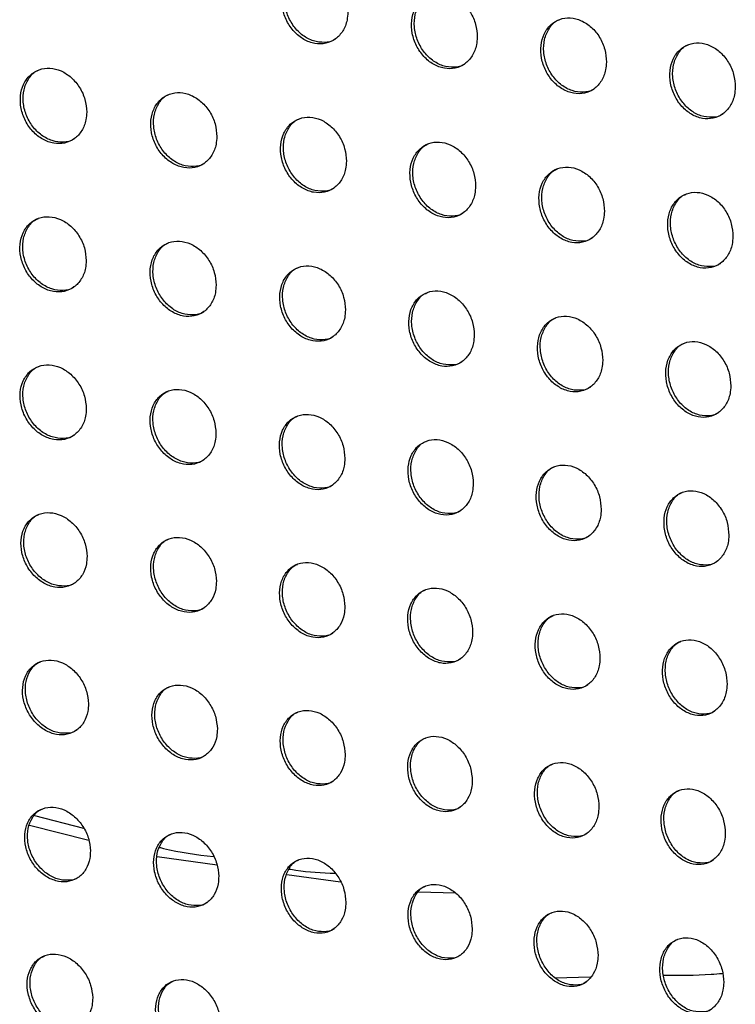
# Model space of a CAD drawing. Units: millimetres. Extents: x -535 to 196, y -573 to 742.
# Drawn here: x -48 to -21, y 268 to 306 of the extents above; entities that cross this region are included whole.
import ezdxf

# ---------------------------------------------------------------- set-up
doc = ezdxf.new("R2010")
doc.units = ezdxf.units.MM

msp = doc.modelspace()

# ---------------------------------------------------------------- linework, layer by layer
at = {"color": 7, "linetype": 'Continuous', "lineweight": 25}
for p, q in [((-47.603, 275.163), (-45.712, 274.682)), ((-45.514, 274.2), (-47.803, 274.778)), ((-40.57, 273.25), (-42.881, 273.568)), ((-35.806, 272.595), (-37.885, 272.881)), ((-31.373, 272.17), (-32.805, 272.213)), ((-27.553, 268.914), (-26.171, 268.944))]:
    msp.add_line(p, q, dxfattribs=at)
for points, knots in [([(-35.529, 306.119), (-35.542, 306.283), (-35.566, 306.612), (-35.781, 307.085), (-36.101, 307.474), (-36.502, 307.737), (-36.935, 307.845), (-37.354, 307.786), (-37.71, 307.566), (-37.965, 307.211), (-38.088, 306.76), (-38.065, 306.263), (-37.899, 305.777), (-37.609, 305.358), (-37.229, 305.051), (-36.8, 304.893), (-36.372, 304.899), (-35.992, 305.07), (-35.704, 305.386), (-35.553, 305.759), (-35.536, 306.019), (-35.529, 306.119)], [0, 0, 0, 0, 0.053769, 0.107541, 0.161258, 0.214889, 0.268457, 0.32202, 0.375636, 0.429336, 0.483114, 0.536925, 0.590716, 0.644445, 0.698098, 0.751691, 0.805264, 0.858864, 0.912528, 0.966269, 1, 1, 1, 1]), ([(-36.016, 305.084), (-36.021, 305.079), (-36.134, 304.987), (-36.43, 304.945), (-36.857, 304.99), (-37.275, 305.212), (-37.624, 305.564), (-37.87, 306.015), (-37.982, 306.509), (-37.951, 306.998), (-37.772, 307.409), (-37.56, 307.669), (-37.398, 307.729), (-37.364, 307.742)], [0, 0, 0, 0, 0.005543, 0.113003, 0.220311, 0.327511, 0.434687, 0.541933, 0.649314, 0.756845, 0.864479, 0.972119, 1, 1, 1, 1]), ([(-30.539, 305.163), (-30.551, 305.328), (-30.575, 305.657), (-30.789, 306.131), (-31.107, 306.52), (-31.507, 306.784), (-31.94, 306.892), (-32.357, 306.833), (-32.713, 306.614), (-32.967, 306.259), (-33.09, 305.808), (-33.068, 305.31), (-32.904, 304.824), (-32.615, 304.403), (-32.236, 304.097), (-31.808, 303.937), (-31.382, 303.944), (-31.002, 304.114), (-30.715, 304.43), (-30.564, 304.803), (-30.546, 305.063), (-30.539, 305.163)], [0, 0, 0, 0, 0.05379, 0.107583, 0.161323, 0.214968, 0.268537, 0.322087, 0.375682, 0.429362, 0.483128, 0.536942, 0.59075, 0.644502, 0.698174, 0.751774, 0.805338, 0.858917, 0.912558, 0.966284, 1, 1, 1, 1]), ([(-31.026, 304.128), (-31.032, 304.123), (-31.144, 304.031), (-31.44, 303.99), (-31.865, 304.035), (-32.281, 304.257), (-32.63, 304.611), (-32.874, 305.061), (-32.985, 305.557), (-32.953, 306.046), (-32.774, 306.458), (-32.562, 306.717), (-32.4, 306.777), (-32.367, 306.79)], [0, 0, 0, 0, 0.005563, 0.112987, 0.220248, 0.327412, 0.43458, 0.541849, 0.649273, 0.756849, 0.86451, 0.972147, 1, 1, 1, 1]), ([(-25.561, 304.2), (-25.573, 304.365), (-25.596, 304.695), (-25.809, 305.17), (-26.126, 305.56), (-26.525, 305.824), (-26.956, 305.933), (-27.373, 305.875), (-27.728, 305.656), (-27.982, 305.3), (-28.106, 304.848), (-28.085, 304.351), (-27.922, 303.864), (-27.634, 303.442), (-27.256, 303.135), (-26.83, 302.975), (-26.404, 302.981), (-26.025, 303.151), (-25.738, 303.468), (-25.586, 303.84), (-25.568, 304.1), (-25.561, 304.2)], [0, 0, 0, 0, 0.053813, 0.107627, 0.16139, 0.215049, 0.268618, 0.322154, 0.375726, 0.429385, 0.483141, 0.53696, 0.590787, 0.644563, 0.698253, 0.751858, 0.805411, 0.858968, 0.912586, 0.966298, 1, 1, 1, 1]), ([(-26.049, 303.165), (-26.055, 303.16), (-26.167, 303.068), (-26.462, 303.027), (-26.887, 303.073), (-27.301, 303.296), (-27.648, 303.65), (-27.891, 304.101), (-28.002, 304.597), (-27.969, 305.087), (-27.789, 305.499), (-27.577, 305.759), (-27.416, 305.819), (-27.382, 305.831)], [0, 0, 0, 0, 0.005588, 0.112977, 0.22019, 0.327316, 0.434473, 0.541762, 0.649229, 0.756851, 0.864542, 0.97218, 1, 1, 1, 1]), ([(-20.595, 303.232), (-20.606, 303.397), (-20.629, 303.728), (-20.84, 304.203), (-21.156, 304.594), (-21.553, 304.859), (-21.984, 304.968), (-22.4, 304.909), (-22.755, 304.69), (-23.009, 304.335), (-23.133, 303.883), (-23.113, 303.385), (-22.951, 302.897), (-22.665, 302.475), (-22.288, 302.166), (-21.863, 302.006), (-21.438, 302.012), (-21.059, 302.182), (-20.772, 302.499), (-20.621, 302.872), (-20.602, 303.132), (-20.595, 303.232)], [0, 0, 0, 0, 0.053837, 0.107675, 0.161462, 0.215136, 0.268704, 0.322223, 0.375771, 0.429409, 0.483154, 0.53698, 0.590826, 0.644627, 0.698336, 0.751946, 0.805488, 0.859022, 0.912615, 0.966313, 1, 1, 1, 1]), ([(-21.084, 302.196), (-21.089, 302.191), (-21.202, 302.099), (-21.497, 302.058), (-21.92, 302.104), (-22.333, 302.328), (-22.678, 302.682), (-22.92, 303.135), (-23.03, 303.632), (-22.996, 304.122), (-22.815, 304.534), (-22.604, 304.794), (-22.442, 304.854), (-22.409, 304.866)], [0, 0, 0, 0, 0.0056168, 0.1129671, 0.2201299, 0.3272158, 0.4343607, 0.5416702, 0.6491819, 0.756853, 0.8645754, 0.9722151, 1, 1, 1, 1]), ([(-45.594, 302.275), (-45.607, 302.439), (-45.633, 302.767), (-45.851, 303.237), (-46.174, 303.624), (-46.578, 303.886), (-47.014, 303.993), (-47.435, 303.933), (-47.792, 303.714), (-48.046, 303.359), (-48.168, 302.908), (-48.142, 302.413), (-47.973, 301.929), (-47.68, 301.511), (-47.296, 301.207), (-46.865, 301.05), (-46.434, 301.057), (-46.053, 301.228), (-45.765, 301.544), (-45.616, 301.916), (-45.6, 302.175), (-45.594, 302.275)], [0, 0, 0, 0, 0.053716, 0.107434, 0.161105, 0.214716, 0.268301, 0.321909, 0.375578, 0.429319, 0.483104, 0.536888, 0.590628, 0.644304, 0.697926, 0.751524, 0.805136, 0.858791, 0.912501, 0.966261, 1, 1, 1, 1]), ([(-46.077, 301.242), (-46.082, 301.238), (-46.194, 301.145), (-46.492, 301.103), (-46.921, 301.146), (-47.343, 301.366), (-47.696, 301.717), (-47.945, 302.165), (-48.061, 302.658), (-48.032, 303.145), (-47.854, 303.556), (-47.642, 303.815), (-47.48, 303.876), (-47.446, 303.889)], [0, 0, 0, 0, 0.005423, 0.112942, 0.220353, 0.327656, 0.434889, 0.542118, 0.649417, 0.756837, 0.864378, 0.971985, 1, 1, 1, 1]), ([(-40.579, 301.333), (-40.592, 301.497), (-40.618, 301.825), (-40.834, 302.296), (-41.156, 302.684), (-41.558, 302.946), (-41.993, 303.054), (-42.412, 302.995), (-42.768, 302.776), (-43.021, 302.421), (-43.142, 301.971), (-43.118, 301.475), (-42.95, 300.991), (-42.658, 300.573), (-42.275, 300.267), (-41.845, 300.109), (-41.417, 300.116), (-41.037, 300.286), (-40.75, 300.602), (-40.601, 300.974), (-40.585, 301.233), (-40.579, 301.333)], [0, 0, 0, 0, 0.053739, 0.107479, 0.161175, 0.214804, 0.268393, 0.321989, 0.375636, 0.429352, 0.483124, 0.536909, 0.590665, 0.644366, 0.698009, 0.751617, 0.805222, 0.858856, 0.912542, 0.966283, 1, 1, 1, 1]), ([(-41.061, 300.3), (-41.066, 300.296), (-41.178, 300.204), (-41.475, 300.162), (-41.902, 300.206), (-42.321, 300.427), (-42.673, 300.779), (-42.921, 301.228), (-43.036, 301.721), (-43.006, 302.208), (-42.829, 302.619), (-42.618, 302.878), (-42.456, 302.939), (-42.422, 302.951)], [0, 0, 0, 0, 0.00543, 0.112905, 0.220267, 0.327537, 0.434767, 0.542027, 0.649374, 0.75684, 0.864406, 0.972005, 1, 1, 1, 1]), ([(-35.583, 300.38), (-35.596, 300.544), (-35.621, 300.873), (-35.837, 301.345), (-36.156, 301.733), (-36.557, 301.997), (-36.99, 302.105), (-37.408, 302.047), (-37.763, 301.828), (-38.016, 301.474), (-38.137, 301.023), (-38.113, 300.527), (-37.946, 300.042), (-37.656, 299.623), (-37.275, 299.316), (-36.847, 299.157), (-36.42, 299.163), (-36.041, 299.333), (-35.755, 299.649), (-35.606, 300.021), (-35.589, 300.28), (-35.583, 300.38)], [0, 0, 0, 0, 0.053762, 0.107525, 0.161246, 0.214894, 0.268486, 0.322069, 0.375692, 0.429385, 0.483141, 0.536928, 0.590702, 0.644429, 0.698095, 0.751713, 0.805309, 0.85892, 0.91258, 0.966303, 1, 1, 1, 1]), ([(-36.065, 299.347), (-36.07, 299.343), (-36.182, 299.251), (-36.478, 299.21), (-36.903, 299.255), (-37.321, 299.476), (-37.67, 299.829), (-37.917, 300.279), (-38.031, 300.773), (-38.001, 301.261), (-37.823, 301.671), (-37.613, 301.93), (-37.451, 301.991), (-37.418, 302.003)], [0, 0, 0, 0, 0.005442, 0.112874, 0.220184, 0.327417, 0.434642, 0.541931, 0.64933, 0.756846, 0.864439, 0.972031, 1, 1, 1, 1]), ([(-30.604, 299.418), (-30.616, 299.583), (-30.641, 299.912), (-30.855, 300.385), (-31.173, 300.774), (-31.573, 301.039), (-32.004, 301.147), (-32.421, 301.089), (-32.775, 300.871), (-33.028, 300.516), (-33.149, 300.066), (-33.126, 299.569), (-32.961, 299.083), (-32.672, 298.663), (-32.293, 298.356), (-31.867, 298.196), (-31.441, 298.201), (-31.063, 298.371), (-30.777, 298.687), (-30.627, 299.059), (-30.61, 299.318), (-30.604, 299.418)], [0, 0, 0, 0, 0.053785, 0.107572, 0.161317, 0.21498, 0.268574, 0.322142, 0.375742, 0.429412, 0.483157, 0.536948, 0.59074, 0.644492, 0.698179, 0.751803, 0.805389, 0.858978, 0.912613, 0.966319, 1, 1, 1, 1]), ([(-31.087, 298.385), (-31.092, 298.381), (-31.204, 298.289), (-31.498, 298.248), (-31.923, 298.294), (-32.338, 298.516), (-32.686, 298.869), (-32.931, 299.32), (-33.044, 299.815), (-33.013, 300.304), (-32.835, 300.714), (-32.625, 300.973), (-32.463, 301.033), (-32.43, 301.046)], [0, 0, 0, 0, 0.005464, 0.112856, 0.220115, 0.327309, 0.434525, 0.541838, 0.649284, 0.756849, 0.864472, 0.972061, 1, 1, 1, 1]), ([(-25.638, 298.449), (-25.65, 298.614), (-25.674, 298.944), (-25.886, 299.418), (-26.203, 299.808), (-26.602, 300.073), (-27.032, 300.182), (-27.448, 300.124), (-27.802, 299.906), (-28.054, 299.551), (-28.177, 299.1), (-28.155, 298.603), (-27.991, 298.116), (-27.704, 297.695), (-27.326, 297.387), (-26.901, 297.227), (-26.476, 297.232), (-26.098, 297.402), (-25.813, 297.717), (-25.663, 298.09), (-25.645, 298.349), (-25.638, 298.449)], [0, 0, 0, 0, 0.05381, 0.107621, 0.161391, 0.21507, 0.268662, 0.322215, 0.37579, 0.429437, 0.483171, 0.536968, 0.59078, 0.644558, 0.698265, 0.751895, 0.805469, 0.859034, 0.912643, 0.966335, 1, 1, 1, 1]), ([(-26.122, 297.415), (-26.128, 297.411), (-26.239, 297.319), (-26.534, 297.278), (-26.957, 297.325), (-27.371, 297.548), (-27.717, 297.902), (-27.961, 298.353), (-28.072, 298.849), (-28.04, 299.338), (-27.861, 299.75), (-27.651, 300.009), (-27.49, 300.069), (-27.457, 300.081)], [0, 0, 0, 0, 0.005492, 0.112845, 0.220052, 0.327204, 0.434408, 0.541743, 0.649236, 0.756851, 0.864506, 0.972096, 1, 1, 1, 1]), ([(-20.685, 297.474), (-20.696, 297.639), (-20.719, 297.969), (-20.93, 298.444), (-21.246, 298.835), (-21.643, 299.101), (-22.073, 299.21), (-22.487, 299.152), (-22.841, 298.934), (-23.094, 298.579), (-23.217, 298.128), (-23.196, 297.63), (-23.034, 297.142), (-22.748, 296.72), (-22.372, 296.411), (-21.947, 296.251), (-21.523, 296.256), (-21.146, 296.426), (-20.861, 296.741), (-20.71, 297.114), (-20.692, 297.373), (-20.685, 297.474)], [0, 0, 0, 0, 0.053836, 0.107673, 0.161469, 0.215164, 0.268755, 0.32229, 0.37584, 0.429463, 0.483186, 0.536989, 0.590823, 0.644628, 0.698356, 0.751991, 0.805553, 0.859093, 0.912675, 0.96635, 1, 1, 1, 1]), ([(-21.171, 296.439), (-21.176, 296.435), (-21.288, 296.343), (-21.581, 296.302), (-22.003, 296.349), (-22.416, 296.573), (-22.761, 296.927), (-23.003, 297.38), (-23.113, 297.877), (-23.08, 298.366), (-22.9, 298.778), (-22.69, 299.037), (-22.529, 299.097), (-22.495, 299.11)], [0, 0, 0, 0, 0.005524, 0.112835, 0.219987, 0.327095, 0.434286, 0.541643, 0.649184, 0.756853, 0.864543, 0.972135, 1, 1, 1, 1]), ([(-45.612, 296.555), (-45.626, 296.718), (-45.654, 297.046), (-45.873, 297.515), (-46.197, 297.902), (-46.601, 298.163), (-47.037, 298.27), (-47.457, 298.211), (-47.813, 297.992), (-48.065, 297.638), (-48.185, 297.189), (-48.157, 296.694), (-47.987, 296.212), (-47.692, 295.795), (-47.308, 295.491), (-46.876, 295.333), (-46.447, 295.34), (-46.067, 295.511), (-45.781, 295.826), (-45.633, 296.197), (-45.618, 296.455), (-45.612, 296.555)], [0, 0, 0, 0, 0.053706, 0.107414, 0.161087, 0.214714, 0.268324, 0.321954, 0.375634, 0.429367, 0.483131, 0.536889, 0.59061, 0.644282, 0.697918, 0.75154, 0.805176, 0.858844, 0.912552, 0.966294, 1, 1, 1, 1]), ([(-46.09, 295.525), (-46.096, 295.52), (-46.207, 295.428), (-46.504, 295.386), (-46.933, 295.43), (-47.354, 295.649), (-47.708, 296), (-47.959, 296.448), (-48.077, 296.94), (-48.05, 297.425), (-47.874, 297.835), (-47.664, 298.094), (-47.501, 298.154), (-47.468, 298.167)], [0, 0, 0, 0, 0.005319, 0.11281, 0.220227, 0.327566, 0.43485, 0.542123, 0.649439, 0.756841, 0.864336, 0.97189, 1, 1, 1, 1]), ([(-40.605, 295.608), (-40.618, 295.772), (-40.646, 296.1), (-40.863, 296.571), (-41.185, 296.958), (-41.588, 297.22), (-42.022, 297.328), (-42.44, 297.27), (-42.794, 297.052), (-43.046, 296.698), (-43.165, 296.248), (-43.138, 295.754), (-42.969, 295.27), (-42.676, 294.853), (-42.294, 294.547), (-41.864, 294.389), (-41.437, 294.395), (-41.058, 294.565), (-40.774, 294.879), (-40.626, 295.25), (-40.611, 295.509), (-40.605, 295.608)], [0, 0, 0, 0, 0.0537303, 0.1074619, 0.1611605, 0.2148069, 0.2684197, 0.3220359, 0.375691, 0.4294, 0.4831504, 0.5369111, 0.5906498, 0.6443477, 0.6980049, 0.7516362, 0.8052639, 0.8589105, 0.9125927, 0.9663157, 1, 1, 1, 1]), ([(-41.082, 294.579), (-41.087, 294.574), (-41.198, 294.483), (-41.494, 294.441), (-41.92, 294.486), (-42.339, 294.706), (-42.692, 295.058), (-42.941, 295.506), (-43.057, 295.999), (-43.03, 296.486), (-42.854, 296.895), (-42.645, 297.154), (-42.483, 297.214), (-42.449, 297.226)], [0, 0, 0, 0, 0.005329, 0.112776, 0.220142, 0.327445, 0.434725, 0.542026, 0.649391, 0.756842, 0.864366, 0.971915, 1, 1, 1, 1]), ([(-35.621, 294.649), (-35.634, 294.813), (-35.66, 295.142), (-35.876, 295.613), (-36.196, 296.002), (-36.597, 296.266), (-37.029, 296.374), (-37.445, 296.317), (-37.799, 296.099), (-38.049, 295.745), (-38.169, 295.295), (-38.143, 294.8), (-37.976, 294.316), (-37.685, 293.897), (-37.304, 293.591), (-36.877, 293.431), (-36.451, 293.436), (-36.074, 293.606), (-35.79, 293.92), (-35.643, 294.291), (-35.627, 294.55), (-35.621, 294.649)], [0, 0, 0, 0, 0.053755, 0.107511, 0.1612367, 0.2149026, 0.2685191, 0.3221218, 0.3757517, 0.4294347, 0.4831697, 0.5369325, 0.5906902, 0.6444156, 0.6980966, 0.7517376, 0.8053565, 0.8589797, 0.9126343, 0.9663378, 1, 1, 1, 1]), ([(-36.098, 293.62), (-36.103, 293.615), (-36.214, 293.524), (-36.508, 293.483), (-36.932, 293.528), (-37.349, 293.75), (-37.699, 294.103), (-37.947, 294.552), (-38.062, 295.046), (-38.034, 295.533), (-37.858, 295.943), (-37.649, 296.201), (-37.487, 296.261), (-37.454, 296.273)], [0, 0, 0, 0, 0.00534, 0.112741, 0.220052, 0.327317, 0.434591, 0.541924, 0.649342, 0.756845, 0.864398, 0.971941, 1, 1, 1, 1]), ([(-30.655, 293.68), (-30.668, 293.845), (-30.693, 294.173), (-30.908, 294.646), (-31.226, 295.036), (-31.625, 295.3), (-32.056, 295.41), (-32.471, 295.352), (-32.823, 295.135), (-33.074, 294.781), (-33.194, 294.331), (-33.17, 293.835), (-33.004, 293.35), (-32.715, 292.93), (-32.336, 292.622), (-31.911, 292.462), (-31.486, 292.467), (-31.11, 292.636), (-30.826, 292.951), (-30.678, 293.322), (-30.662, 293.581), (-30.655, 293.68)], [0, 0, 0, 0, 0.05378, 0.107561, 0.161313, 0.214997, 0.268615, 0.322202, 0.375807, 0.429466, 0.483187, 0.536954, 0.590731, 0.644483, 0.698187, 0.751836, 0.805445, 0.859044, 0.912672, 0.966357, 1, 1, 1, 1]), ([(-31.134, 292.65), (-31.139, 292.645), (-31.25, 292.554), (-31.543, 292.513), (-31.966, 292.56), (-32.381, 292.782), (-32.729, 293.136), (-32.974, 293.587), (-33.088, 294.081), (-33.058, 294.569), (-32.882, 294.979), (-32.673, 295.237), (-32.512, 295.297), (-32.479, 295.309)], [0, 0, 0, 0, 0.005359, 0.112717, 0.219973, 0.327197, 0.434464, 0.541823, 0.649293, 0.756847, 0.864431, 0.97197, 1, 1, 1, 1]), ([(-25.705, 292.703), (-25.717, 292.868), (-25.742, 293.197), (-25.954, 293.671), (-26.271, 294.062), (-26.668, 294.327), (-27.098, 294.437), (-27.512, 294.38), (-27.864, 294.162), (-28.115, 293.808), (-28.236, 293.358), (-28.213, 292.861), (-28.049, 292.375), (-27.762, 291.953), (-27.385, 291.645), (-26.961, 291.484), (-26.537, 291.489), (-26.162, 291.658), (-25.878, 291.973), (-25.729, 292.344), (-25.712, 292.603), (-25.705, 292.703)], [0, 0, 0, 0, 0.053807, 0.107614, 0.161394, 0.215094, 0.268712, 0.322282, 0.375861, 0.429495, 0.483204, 0.536976, 0.590775, 0.644555, 0.698281, 0.751937, 0.805534, 0.859107, 0.912707, 0.966375, 1, 1, 1, 1]), ([(-26.185, 291.671), (-26.191, 291.667), (-26.301, 291.576), (-26.594, 291.535), (-27.016, 291.582), (-27.429, 291.806), (-27.775, 292.16), (-28.018, 292.612), (-28.131, 293.107), (-28.1, 293.596), (-27.923, 294.006), (-27.713, 294.265), (-27.553, 294.325), (-27.52, 294.337)], [0, 0, 0, 0, 0.005388, 0.112701, 0.2199, 0.32708, 0.434334, 0.54172, 0.64924, 0.756849, 0.864467, 0.972005, 1, 1, 1, 1]), ([(-20.767, 291.719), (-20.779, 291.884), (-20.802, 292.214), (-21.013, 292.689), (-21.328, 293.081), (-21.724, 293.347), (-22.153, 293.457), (-22.566, 293.4), (-22.919, 293.182), (-23.17, 292.828), (-23.292, 292.377), (-23.27, 291.88), (-23.108, 291.392), (-22.822, 290.97), (-22.447, 290.661), (-22.024, 290.499), (-21.601, 290.504), (-21.226, 290.673), (-20.942, 290.988), (-20.792, 291.36), (-20.774, 291.619), (-20.767, 291.719)], [0, 0, 0, 0, 0.053835, 0.107671, 0.16148, 0.215198, 0.268814, 0.322366, 0.375916, 0.429524, 0.483221, 0.537, 0.590822, 0.644631, 0.698381, 0.752043, 0.805626, 0.859172, 0.912742, 0.966392, 1, 1, 1, 1]), ([(-21.25, 290.686), (-21.255, 290.682), (-21.366, 290.59), (-21.659, 290.55), (-22.079, 290.598), (-22.49, 290.822), (-22.835, 291.177), (-23.077, 291.629), (-23.187, 292.126), (-23.155, 292.616), (-22.977, 293.027), (-22.767, 293.286), (-22.607, 293.345), (-22.574, 293.357)], [0, 0, 0, 0, 0.005422, 0.112689, 0.219828, 0.32696, 0.434199, 0.54161, 0.649184, 0.756851, 0.864506, 0.972046, 1, 1, 1, 1]), ([(-45.608, 290.847), (-45.623, 291.01), (-45.652, 291.337), (-45.873, 291.806), (-46.197, 292.191), (-46.602, 292.453), (-47.037, 292.56), (-47.456, 292.502), (-47.811, 292.283), (-48.061, 291.93), (-48.178, 291.482), (-48.148, 290.989), (-47.976, 290.508), (-47.68, 290.091), (-47.295, 289.788), (-46.864, 289.63), (-46.435, 289.636), (-46.057, 289.806), (-45.773, 290.12), (-45.627, 290.49), (-45.614, 290.748), (-45.608, 290.847)], [0, 0, 0, 0, 0.053699, 0.107399, 0.161074, 0.214719, 0.268354, 0.322004, 0.375691, 0.429415, 0.483157, 0.53689, 0.590594, 0.644266, 0.697917, 0.751564, 0.805221, 0.8589, 0.912603, 0.966327, 1, 1, 1, 1]), ([(-46.08, 289.82), (-46.085, 289.816), (-46.196, 289.724), (-46.492, 289.683), (-46.919, 289.726), (-47.341, 289.946), (-47.696, 290.296), (-47.949, 290.743), (-48.068, 291.234), (-48.043, 291.719), (-47.87, 292.127), (-47.661, 292.385), (-47.499, 292.445), (-47.466, 292.458)], [0, 0, 0, 0, 0.005222, 0.112685, 0.220102, 0.32747, 0.4348, 0.542118, 0.649455, 0.756845, 0.8643, 0.971803, 1, 1, 1, 1]), ([(-40.611, 289.895), (-40.625, 290.059), (-40.653, 290.386), (-40.872, 290.856), (-41.194, 291.243), (-41.597, 291.506), (-42.03, 291.614), (-42.447, 291.556), (-42.8, 291.339), (-43.049, 290.986), (-43.166, 290.538), (-43.137, 290.044), (-42.967, 289.562), (-42.673, 289.144), (-42.29, 288.839), (-41.862, 288.68), (-41.435, 288.685), (-41.059, 288.854), (-40.776, 289.168), (-40.631, 289.538), (-40.616, 289.796), (-40.611, 289.895)], [0, 0, 0, 0, 0.053723, 0.107447, 0.161149, 0.214812, 0.268449, 0.322084, 0.375746, 0.429446, 0.483176, 0.536913, 0.590636, 0.644333, 0.698004, 0.751658, 0.805306, 0.858964, 0.912642, 0.966348, 1, 1, 1, 1]), ([(-41.082, 288.868), (-41.087, 288.864), (-41.197, 288.773), (-41.492, 288.732), (-41.917, 288.777), (-42.336, 288.998), (-42.688, 289.349), (-42.939, 289.797), (-43.057, 290.289), (-43.032, 290.774), (-42.858, 291.183), (-42.65, 291.44), (-42.489, 291.5), (-42.455, 291.513)], [0, 0, 0, 0, 0.005231, 0.112651, 0.220019, 0.327353, 0.434677, 0.54202, 0.649404, 0.756842, 0.864328, 0.97183, 1, 1, 1, 1]), ([(-35.641, 288.928), (-35.655, 289.092), (-35.682, 289.42), (-35.899, 289.891), (-36.219, 290.28), (-36.619, 290.544), (-37.05, 290.653), (-37.465, 290.596), (-37.816, 290.379), (-38.065, 290.026), (-38.182, 289.578), (-38.155, 289.084), (-37.986, 288.6), (-37.695, 288.181), (-37.315, 287.875), (-36.889, 287.714), (-36.465, 287.719), (-36.09, 287.887), (-35.808, 288.201), (-35.662, 288.571), (-35.647, 288.829), (-35.641, 288.928)], [0, 0, 0, 0, 0.053748, 0.107497, 0.161227, 0.214912, 0.268553, 0.322176, 0.375812, 0.429485, 0.483198, 0.536937, 0.590678, 0.644403, 0.698098, 0.751763, 0.805405, 0.859039, 0.912689, 0.966374, 1, 1, 1, 1]), ([(-36.113, 287.901), (-36.118, 287.897), (-36.228, 287.806), (-36.521, 287.766), (-36.943, 287.812), (-37.36, 288.034), (-37.71, 288.387), (-37.958, 288.836), (-38.074, 289.329), (-38.048, 289.815), (-37.874, 290.224), (-37.666, 290.481), (-37.506, 290.541), (-37.473, 290.553)], [0, 0, 0, 0, 0.005234, 0.112605, 0.219918, 0.327215, 0.434538, 0.541913, 0.649351, 0.756842, 0.864356, 0.971849, 1, 1, 1, 1]), ([(-30.694, 287.95), (-30.707, 288.114), (-30.733, 288.442), (-30.947, 288.915), (-31.265, 289.305), (-31.663, 289.57), (-32.093, 289.68), (-32.506, 289.623), (-32.857, 289.407), (-33.105, 289.054), (-33.224, 288.605), (-33.198, 288.11), (-33.031, 287.625), (-32.743, 287.205), (-32.365, 286.897), (-31.941, 286.736), (-31.518, 286.739), (-31.144, 286.908), (-30.862, 287.221), (-30.716, 287.592), (-30.7, 287.85), (-30.694, 287.95)], [0, 0, 0, 0, 0.053775, 0.10755, 0.161309, 0.215014, 0.268658, 0.322266, 0.375876, 0.429522, 0.48322, 0.536961, 0.590722, 0.644474, 0.698194, 0.75187, 0.805503, 0.859114, 0.912734, 0.966397, 1, 1, 1, 1]), ([(-31.167, 286.922), (-31.172, 286.917), (-31.282, 286.826), (-31.574, 286.787), (-31.995, 286.833), (-32.409, 287.057), (-32.756, 287.41), (-33.002, 287.861), (-33.116, 288.355), (-33.089, 288.842), (-32.914, 289.251), (-32.707, 289.509), (-32.546, 289.568), (-32.513, 289.581)], [0, 0, 0, 0, 0.005246, 0.112567, 0.219822, 0.327079, 0.434398, 0.541806, 0.649299, 0.756842, 0.864385, 0.971872, 1, 1, 1, 1]), ([(-25.762, 286.962), (-25.775, 287.127), (-25.799, 287.456), (-26.012, 287.93), (-26.328, 288.321), (-26.724, 288.587), (-27.152, 288.698), (-27.565, 288.641), (-27.915, 288.424), (-28.164, 288.071), (-28.284, 287.622), (-28.26, 287.126), (-28.096, 286.64), (-27.809, 286.218), (-27.433, 285.909), (-27.01, 285.747), (-26.589, 285.751), (-26.215, 285.919), (-25.933, 286.233), (-25.785, 286.604), (-25.769, 286.863), (-25.762, 286.962)], [0, 0, 0, 0, 0.053804, 0.107608, 0.161397, 0.215122, 0.268767, 0.322357, 0.375938, 0.429558, 0.483241, 0.536987, 0.590769, 0.644552, 0.698298, 0.751983, 0.805605, 0.859188, 0.912777, 0.966419, 1, 1, 1, 1]), ([(-26.238, 285.933), (-26.243, 285.929), (-26.353, 285.838), (-26.645, 285.798), (-27.064, 285.845), (-27.476, 286.069), (-27.821, 286.424), (-28.065, 286.876), (-28.178, 287.372), (-28.148, 287.86), (-27.973, 288.269), (-27.765, 288.527), (-27.605, 288.587), (-27.572, 288.599)], [0, 0, 0, 0, 0.005272, 0.112542, 0.219733, 0.326943, 0.434253, 0.541693, 0.649243, 0.756844, 0.864421, 0.971904, 1, 1, 1, 1]), ([(-20.843, 285.968), (-20.855, 286.133), (-20.879, 286.463), (-21.089, 286.938), (-21.404, 287.33), (-21.799, 287.597), (-22.226, 287.708), (-22.638, 287.652), (-22.988, 287.434), (-23.238, 287.081), (-23.358, 286.631), (-23.336, 286.134), (-23.174, 285.647), (-22.889, 285.224), (-22.515, 284.914), (-22.093, 284.752), (-21.672, 284.755), (-21.299, 284.924), (-21.016, 285.238), (-20.868, 285.609), (-20.85, 285.868), (-20.843, 285.968)], [0, 0, 0, 0, 0.053835, 0.10767, 0.161492, 0.215237, 0.268882, 0.322451, 0.376001, 0.429592, 0.483261, 0.537013, 0.590821, 0.644636, 0.698408, 0.752101, 0.805709, 0.859261, 0.912818, 0.96644, 1, 1, 1, 1]), ([(-21.322, 284.937), (-21.328, 284.933), (-21.438, 284.842), (-21.729, 284.802), (-22.147, 284.85), (-22.557, 285.075), (-22.901, 285.43), (-23.142, 285.883), (-23.253, 286.38), (-23.222, 286.869), (-23.045, 287.28), (-22.837, 287.538), (-22.677, 287.597), (-22.644, 287.609)], [0, 0, 0, 0, 0.005308, 0.112525, 0.219649, 0.326807, 0.434102, 0.541571, 0.649181, 0.756847, 0.864463, 0.971946, 1, 1, 1, 1]), ([(-45.579, 285.153), (-45.594, 285.315), (-45.625, 285.641), (-45.847, 286.109), (-46.172, 286.495), (-46.577, 286.756), (-47.012, 286.864), (-47.43, 286.806), (-47.782, 286.588), (-48.03, 286.237), (-48.145, 285.79), (-48.113, 285.298), (-47.939, 284.818), (-47.642, 284.402), (-47.256, 284.098), (-46.826, 283.94), (-46.398, 283.946), (-46.021, 284.115), (-45.74, 284.428), (-45.597, 284.797), (-45.584, 285.054), (-45.579, 285.153)], [0, 0, 0, 0, 0.053694, 0.107389, 0.161069, 0.21473, 0.268386, 0.322053, 0.375744, 0.429457, 0.483179, 0.53689, 0.590583, 0.644259, 0.697924, 0.751591, 0.805265, 0.85895, 0.912647, 0.966355, 1, 1, 1, 1]), ([(-46.044, 284.129), (-46.049, 284.125), (-46.159, 284.034), (-46.454, 283.993), (-46.88, 284.037), (-47.302, 284.256), (-47.658, 284.606), (-47.912, 285.052), (-48.034, 285.542), (-48.011, 286.026), (-47.84, 286.433), (-47.633, 286.69), (-47.472, 286.75), (-47.438, 286.763)], [0, 0, 0, 0, 0.005142, 0.112577, 0.21999, 0.327379, 0.434746, 0.542102, 0.649463, 0.756849, 0.864274, 0.971732, 1, 1, 1, 1]), ([(-40.595, 284.193), (-40.61, 284.357), (-40.639, 284.683), (-40.859, 285.152), (-41.182, 285.539), (-41.583, 285.803), (-42.016, 285.912), (-42.431, 285.855), (-42.782, 285.638), (-43.029, 285.287), (-43.143, 284.839), (-43.113, 284.347), (-42.941, 283.866), (-42.647, 283.449), (-42.264, 283.143), (-41.836, 282.984), (-41.412, 282.988), (-41.037, 283.156), (-40.757, 283.468), (-40.614, 283.837), (-40.6, 284.094), (-40.595, 284.193)], [0, 0, 0, 0, 0.053716, 0.107433, 0.161138, 0.214818, 0.268476, 0.322128, 0.375795, 0.429486, 0.483197, 0.536914, 0.590624, 0.644321, 0.698005, 0.751677, 0.805344, 0.859011, 0.912686, 0.966377, 1, 1, 1, 1]), ([(-41.06, 283.17), (-41.065, 283.166), (-41.174, 283.076), (-41.467, 283.035), (-41.89, 283.081), (-42.309, 283.302), (-42.662, 283.653), (-42.913, 284.101), (-43.033, 284.592), (-43.01, 285.076), (-42.839, 285.483), (-42.633, 285.74), (-42.472, 285.799), (-42.439, 285.812)], [0, 0, 0, 0, 0.005143, 0.112539, 0.219909, 0.327269, 0.434631, 0.542009, 0.64941, 0.75684, 0.864294, 0.971754, 1, 1, 1, 1]), ([(-35.645, 283.216), (-35.659, 283.38), (-35.687, 283.707), (-35.904, 284.178), (-36.223, 284.567), (-36.622, 284.831), (-37.052, 284.942), (-37.465, 284.886), (-37.814, 284.67), (-38.061, 284.318), (-38.176, 283.871), (-38.147, 283.378), (-37.977, 282.895), (-37.686, 282.476), (-37.307, 282.169), (-36.883, 282.008), (-36.46, 282.011), (-36.088, 282.178), (-35.808, 282.491), (-35.664, 282.86), (-35.65, 283.117), (-35.645, 283.216)], [0, 0, 0, 0, 0.05374, 0.107481, 0.161215, 0.214919, 0.268585, 0.322226, 0.375869, 0.429533, 0.483225, 0.53694, 0.590666, 0.644389, 0.698097, 0.751784, 0.805448, 0.859096, 0.912743, 0.966409, 1, 1, 1, 1]), ([(-36.11, 282.193), (-36.115, 282.189), (-36.224, 282.098), (-36.515, 282.059), (-36.936, 282.105), (-37.351, 282.328), (-37.7, 282.681), (-37.949, 283.13), (-38.067, 283.623), (-38.042, 284.108), (-37.871, 284.515), (-37.665, 284.772), (-37.505, 284.831), (-37.472, 284.843)], [0, 0, 0, 0, 0.005126, 0.112469, 0.219786, 0.327117, 0.434487, 0.541903, 0.649357, 0.756835, 0.86431, 0.971756, 1, 1, 1, 1]), ([(-30.719, 282.226), (-30.732, 282.39), (-30.759, 282.718), (-30.973, 283.191), (-31.29, 283.581), (-31.687, 283.847), (-32.115, 283.958), (-32.527, 283.902), (-32.875, 283.686), (-33.122, 283.335), (-33.238, 282.887), (-33.211, 282.393), (-33.044, 281.908), (-32.756, 281.488), (-32.379, 281.179), (-31.957, 281.017), (-31.536, 281.02), (-31.164, 281.187), (-30.885, 281.499), (-30.74, 281.869), (-30.725, 282.127), (-30.719, 282.226)], [0, 0, 0, 0, 0.053768, 0.107535, 0.161302, 0.215029, 0.268702, 0.322331, 0.375947, 0.429582, 0.483255, 0.536969, 0.590711, 0.644462, 0.698199, 0.751902, 0.805562, 0.859187, 0.912801, 0.966441, 1, 1, 1, 1]), ([(-31.187, 281.201), (-31.192, 281.197), (-31.301, 281.106), (-31.591, 281.067), (-32.01, 281.115), (-32.422, 281.339), (-32.769, 281.693), (-33.014, 282.144), (-33.13, 282.638), (-33.103, 283.124), (-32.931, 283.532), (-32.725, 283.789), (-32.566, 283.848), (-32.533, 283.86)], [0, 0, 0, 0, 0.005122, 0.112405, 0.21966, 0.326955, 0.434331, 0.541789, 0.649304, 0.756833, 0.864331, 0.971762, 1, 1, 1, 1]), ([(-25.81, 281.226), (-25.823, 281.391), (-25.848, 281.72), (-26.06, 282.194), (-26.375, 282.585), (-26.77, 282.852), (-27.197, 282.964), (-27.607, 282.908), (-27.956, 282.692), (-28.203, 282.34), (-28.321, 281.891), (-28.296, 281.396), (-28.131, 280.91), (-27.846, 280.488), (-27.471, 280.178), (-27.05, 280.016), (-26.631, 280.018), (-26.259, 280.185), (-25.979, 280.499), (-25.833, 280.869), (-25.816, 281.127), (-25.81, 281.226)], [0, 0, 0, 0, 0.0538, 0.107599, 0.161399, 0.215151, 0.268827, 0.322438, 0.376024, 0.429628, 0.483282, 0.536998, 0.590762, 0.644547, 0.698314, 0.752031, 0.805682, 0.859276, 0.912855, 0.966469, 1, 1, 1, 1]), ([(-26.282, 280.199), (-26.287, 280.195), (-26.396, 280.105), (-26.685, 280.066), (-27.103, 280.114), (-27.513, 280.339), (-27.857, 280.694), (-28.101, 281.146), (-28.214, 281.642), (-28.185, 282.129), (-28.012, 282.538), (-27.805, 282.795), (-27.646, 282.854), (-27.613, 282.867)], [0, 0, 0, 0, 0.00514, 0.112361, 0.219545, 0.326792, 0.434164, 0.541664, 0.649244, 0.756835, 0.864365, 0.971786, 1, 1, 1, 1]), ([(-20.914, 280.22), (-20.926, 280.385), (-20.949, 280.715), (-21.16, 281.19), (-21.473, 281.583), (-21.866, 281.851), (-22.292, 281.963), (-22.702, 281.907), (-23.05, 281.691), (-23.298, 281.338), (-23.418, 280.888), (-23.395, 280.392), (-23.233, 279.905), (-22.949, 279.481), (-22.576, 279.17), (-22.156, 279.007), (-21.737, 279.01), (-21.366, 279.177), (-21.085, 279.491), (-20.938, 279.862), (-20.92, 280.12), (-20.914, 280.22)], [0, 0, 0, 0, 0.053834, 0.107668, 0.161505, 0.215279, 0.268956, 0.322546, 0.376097, 0.429668, 0.483306, 0.537028, 0.590819, 0.64464, 0.698438, 0.752166, 0.805801, 0.859362, 0.912903, 0.966494, 1, 1, 1, 1]), ([(-21.389, 279.191), (-21.394, 279.187), (-21.504, 279.096), (-21.793, 279.057), (-22.209, 279.106), (-22.618, 279.331), (-22.96, 279.688), (-23.201, 280.141), (-23.312, 280.638), (-23.282, 281.127), (-23.106, 281.537), (-22.899, 281.794), (-22.74, 281.853), (-22.707, 281.865)], [0, 0, 0, 0, 0.005176, 0.112338, 0.219445, 0.326634, 0.433993, 0.541529, 0.649179, 0.75684, 0.864412, 0.971829, 1, 1, 1, 1]), ([(-45.525, 279.472), (-45.541, 279.634), (-45.573, 279.959), (-45.796, 280.426), (-46.122, 280.812), (-46.527, 281.073), (-46.961, 281.181), (-47.377, 281.124), (-47.728, 280.908), (-47.973, 280.557), (-48.085, 280.111), (-48.051, 279.621), (-47.875, 279.142), (-47.578, 278.727), (-47.192, 278.423), (-46.762, 278.265), (-46.336, 278.269), (-45.961, 278.437), (-45.682, 278.749), (-45.541, 279.117), (-45.53, 279.373), (-45.525, 279.472)], [0, 0, 0, 0, 0.053692, 0.107384, 0.161069, 0.214744, 0.268416, 0.322094, 0.375785, 0.429488, 0.483192, 0.53689, 0.590578, 0.644259, 0.697937, 0.751617, 0.8053, 0.858988, 0.91268, 0.966376, 1, 1, 1, 1]), ([(-45.984, 278.452), (-45.989, 278.447), (-46.098, 278.357), (-46.391, 278.316), (-46.816, 278.361), (-47.237, 278.581), (-47.594, 278.93), (-47.849, 279.376), (-47.973, 279.865), (-47.953, 280.347), (-47.784, 280.753), (-47.579, 281.009), (-47.418, 281.069), (-47.385, 281.081)], [0, 0, 0, 0, 0.005086, 0.112501, 0.219908, 0.327306, 0.434696, 0.54208, 0.649462, 0.756852, 0.86426, 0.971687, 1, 1, 1, 1]), ([(-40.558, 278.503), (-40.574, 278.666), (-40.604, 278.992), (-40.824, 279.461), (-41.147, 279.848), (-41.548, 280.112), (-41.979, 280.221), (-42.392, 280.165), (-42.741, 279.95), (-42.985, 279.6), (-43.097, 279.154), (-43.065, 278.663), (-42.892, 278.182), (-42.597, 277.765), (-42.215, 277.459), (-41.789, 277.299), (-41.366, 277.302), (-40.994, 277.469), (-40.717, 277.78), (-40.575, 278.148), (-40.563, 278.404), (-40.558, 278.503)], [0, 0, 0, 0, 0.05371, 0.10742, 0.161128, 0.214821, 0.268496, 0.322163, 0.375834, 0.429517, 0.483212, 0.536913, 0.590614, 0.644312, 0.698004, 0.75169, 0.805371, 0.859047, 0.912721, 0.9664, 1, 1, 1, 1]), ([(-41.016, 277.484), (-41.021, 277.48), (-41.129, 277.389), (-41.421, 277.35), (-41.842, 277.396), (-42.259, 277.618), (-42.612, 277.969), (-42.865, 278.416), (-42.986, 278.907), (-42.965, 279.39), (-42.796, 279.796), (-42.592, 280.052), (-42.432, 280.111), (-42.399, 280.123)], [0, 0, 0, 0, 0.005067, 0.112447, 0.219822, 0.327202, 0.434594, 0.541997, 0.649411, 0.756835, 0.864265, 0.971691, 1, 1, 1, 1]), ([(-35.631, 277.513), (-35.646, 277.677), (-35.675, 278.004), (-35.892, 278.475), (-36.211, 278.864), (-36.608, 279.129), (-37.036, 279.24), (-37.447, 279.186), (-37.794, 278.971), (-38.037, 278.621), (-38.15, 278.175), (-38.12, 277.682), (-37.95, 277.2), (-37.659, 276.781), (-37.281, 276.473), (-36.859, 276.311), (-36.439, 276.313), (-36.069, 276.479), (-35.792, 276.79), (-35.65, 277.158), (-35.636, 277.415), (-35.631, 277.513)], [0, 0, 0, 0, 0.053731, 0.107461, 0.161198, 0.214919, 0.268609, 0.322271, 0.375921, 0.429577, 0.48325, 0.536943, 0.590653, 0.644371, 0.698089, 0.751797, 0.805485, 0.859148, 0.912794, 0.966443, 1, 1, 1, 1]), ([(-36.09, 276.493), (-36.095, 276.489), (-36.203, 276.399), (-36.492, 276.361), (-36.91, 276.409), (-37.324, 276.632), (-37.673, 276.985), (-37.921, 277.435), (-38.04, 277.927), (-38.017, 278.411), (-37.848, 278.817), (-37.644, 279.073), (-37.486, 279.132), (-37.453, 279.144)], [0, 0, 0, 0, 0.005014, 0.112333, 0.21966, 0.327028, 0.434445, 0.541896, 0.649361, 0.756821, 0.864258, 0.971659, 1, 1, 1, 1]), ([(-30.732, 276.509), (-30.746, 276.673), (-30.773, 277), (-30.987, 277.473), (-31.303, 277.864), (-31.698, 278.131), (-32.124, 278.243), (-32.533, 278.189), (-32.879, 277.974), (-33.123, 277.624), (-33.238, 277.177), (-33.21, 276.683), (-33.043, 276.199), (-32.755, 275.778), (-32.38, 275.468), (-31.96, 275.305), (-31.542, 275.306), (-31.172, 275.472), (-30.895, 275.784), (-30.752, 276.152), (-30.738, 276.41), (-30.732, 276.509)], [0, 0, 0, 0, 0.053759, 0.107516, 0.161288, 0.21504, 0.268743, 0.322397, 0.376021, 0.429645, 0.483292, 0.536977, 0.590698, 0.644445, 0.698197, 0.75193, 0.805621, 0.859263, 0.912873, 0.966488, 1, 1, 1, 1]), ([(-31.194, 275.486), (-31.199, 275.483), (-31.307, 275.393), (-31.595, 275.355), (-32.011, 275.403), (-32.421, 275.628), (-32.767, 275.983), (-33.013, 276.434), (-33.129, 276.928), (-33.104, 277.414), (-32.933, 277.821), (-32.729, 278.076), (-32.571, 278.135), (-32.538, 278.147)], [0, 0, 0, 0, 0.004981, 0.112226, 0.219486, 0.326827, 0.434265, 0.541776, 0.649309, 0.756817, 0.864264, 0.971635, 1, 1, 1, 1]), ([(-25.851, 275.494), (-25.863, 275.659), (-25.889, 275.988), (-26.1, 276.462), (-26.414, 276.854), (-26.807, 277.122), (-27.232, 277.235), (-27.64, 277.181), (-27.986, 276.966), (-28.231, 276.615), (-28.347, 276.167), (-28.322, 275.672), (-28.158, 275.186), (-27.873, 274.763), (-27.5, 274.452), (-27.082, 274.288), (-26.664, 274.29), (-26.295, 274.456), (-26.017, 274.768), (-25.872, 275.138), (-25.857, 275.395), (-25.851, 275.494)], [0, 0, 0, 0, 0.053793, 0.107585, 0.161396, 0.215178, 0.268889, 0.322527, 0.376118, 0.429706, 0.483329, 0.537011, 0.590753, 0.644536, 0.698326, 0.75208, 0.805764, 0.859375, 0.912943, 0.966526, 1, 1, 1, 1]), ([(-26.317, 274.47), (-26.322, 274.466), (-26.43, 274.376), (-26.718, 274.338), (-27.133, 274.387), (-27.541, 274.613), (-27.884, 274.969), (-28.127, 275.422), (-28.24, 275.917), (-28.213, 276.404), (-28.041, 276.812), (-27.836, 277.069), (-27.678, 277.127), (-27.645, 277.139)], [0, 0, 0, 0, 0.004986, 0.112155, 0.219334, 0.326626, 0.43407, 0.541636, 0.649248, 0.756822, 0.864296, 0.971646, 1, 1, 1, 1]), ([(-20.98, 274.474), (-20.992, 274.639), (-21.015, 274.969), (-21.225, 275.445), (-21.537, 275.838), (-21.929, 276.107), (-22.352, 276.22), (-22.76, 276.166), (-23.107, 275.95), (-23.353, 275.598), (-23.471, 275.149), (-23.448, 274.653), (-23.286, 274.166), (-23.004, 273.742), (-22.633, 273.43), (-22.215, 273.266), (-21.798, 273.267), (-21.428, 273.434), (-21.149, 273.747), (-21.003, 274.117), (-20.986, 274.375), (-20.98, 274.474)], [0, 0, 0, 0, 0.053832, 0.107662, 0.161514, 0.215322, 0.269036, 0.32265, 0.376204, 0.429755, 0.483357, 0.537043, 0.590814, 0.644639, 0.698465, 0.752233, 0.805902, 0.859475, 0.913, 0.966555, 1, 1, 1, 1]), ([(-21.451, 273.447), (-21.456, 273.443), (-21.565, 273.353), (-21.852, 273.315), (-22.266, 273.365), (-22.672, 273.591), (-23.014, 273.948), (-23.254, 274.402), (-23.365, 274.899), (-23.335, 275.388), (-23.161, 275.797), (-22.956, 276.054), (-22.797, 276.112), (-22.764, 276.124)], [0, 0, 0, 0, 0.005022, 0.112122, 0.219215, 0.326443, 0.433876, 0.541486, 0.649178, 0.75683, 0.864348, 0.97169, 1, 1, 1, 1]), ([(-45.45, 273.802), (-45.466, 273.964), (-45.499, 274.289), (-45.723, 274.756), (-46.049, 275.141), (-46.453, 275.403), (-46.886, 275.512), (-47.301, 275.455), (-47.649, 275.24), (-47.892, 274.89), (-48.002, 274.446), (-47.967, 273.956), (-47.79, 273.477), (-47.492, 273.063), (-47.107, 272.759), (-46.678, 272.6), (-46.254, 272.604), (-45.881, 272.77), (-45.604, 273.081), (-45.464, 273.448), (-45.454, 273.704), (-45.45, 273.802)], [0, 0, 0, 0, 0.053692, 0.107383, 0.161072, 0.214756, 0.268437, 0.32212, 0.37581, 0.429504, 0.483199, 0.53689, 0.590578, 0.644264, 0.697949, 0.751636, 0.805323, 0.85901, 0.912699, 0.966388, 1, 1, 1, 1]), ([(-45.903, 272.785), (-45.908, 272.781), (-46.016, 272.691), (-46.308, 272.651), (-46.732, 272.696), (-47.152, 272.916), (-47.508, 273.266), (-47.764, 273.711), (-47.889, 274.2), (-47.871, 274.681), (-47.704, 275.086), (-47.5, 275.341), (-47.341, 275.401), (-47.307, 275.413)], [0, 0, 0, 0, 0.005056, 0.11246, 0.219862, 0.327262, 0.434661, 0.542058, 0.649455, 0.756852, 0.864256, 0.971667, 1, 1, 1, 1]), ([(-40.504, 272.823), (-40.519, 272.985), (-40.55, 273.311), (-40.771, 273.78), (-41.093, 274.167), (-41.492, 274.431), (-41.922, 274.542), (-42.333, 274.487), (-42.679, 274.273), (-42.921, 273.924), (-43.031, 273.479), (-42.998, 272.989), (-42.824, 272.508), (-42.53, 272.091), (-42.149, 271.785), (-41.725, 271.624), (-41.304, 271.626), (-40.934, 271.791), (-40.659, 272.101), (-40.52, 272.468), (-40.508, 272.724), (-40.504, 272.823)], [0, 0, 0, 0, 0.053704, 0.107407, 0.161116, 0.214819, 0.268509, 0.322187, 0.375861, 0.429539, 0.483223, 0.536912, 0.590606, 0.644302, 0.697999, 0.751696, 0.805388, 0.859072, 0.912747, 0.966419, 1, 1, 1, 1]), ([(-40.956, 271.806), (-40.96, 271.802), (-41.068, 271.712), (-41.357, 271.674), (-41.777, 271.721), (-42.193, 271.943), (-42.545, 272.295), (-42.797, 272.742), (-42.919, 273.233), (-42.9, 273.715), (-42.733, 274.12), (-42.53, 274.375), (-42.372, 274.433), (-42.339, 274.446)], [0, 0, 0, 0, 0.005003, 0.112372, 0.219755, 0.327155, 0.434569, 0.541988, 0.649408, 0.756825, 0.864237, 0.97164, 1, 1, 1, 1]), ([(-42.783, 273.937), (-42.733, 273.924), (-42.059, 273.75), (-41.355, 273.662), (-40.703, 273.581)], [0, 0, 0, 0, 0.074549, 1, 1, 1, 1]), ([(-35.604, 271.818), (-35.619, 271.981), (-35.648, 272.308), (-35.865, 272.779), (-36.182, 273.168), (-36.578, 273.435), (-37.004, 273.548), (-37.412, 273.494), (-37.756, 273.281), (-37.998, 272.932), (-38.109, 272.487), (-38.077, 271.995), (-37.907, 271.512), (-37.618, 271.093), (-37.242, 270.784), (-36.821, 270.621), (-36.404, 270.621), (-36.037, 270.786), (-35.762, 271.096), (-35.622, 271.463), (-35.609, 271.719), (-35.604, 271.818)], [0, 0, 0, 0, 0.053719, 0.107438, 0.161176, 0.214914, 0.268629, 0.322313, 0.375972, 0.429621, 0.483276, 0.536946, 0.590637, 0.644349, 0.698075, 0.751804, 0.805517, 0.859198, 0.912846, 0.966479, 1, 1, 1, 1]), ([(-36.057, 270.801), (-36.062, 270.797), (-36.169, 270.707), (-36.456, 270.67), (-36.872, 270.719), (-37.283, 270.943), (-37.63, 271.297), (-37.879, 271.747), (-37.998, 272.239), (-37.976, 272.723), (-37.809, 273.128), (-37.607, 273.383), (-37.45, 273.441), (-37.417, 273.453)], [0, 0, 0, 0, 0.004895, 0.11219, 0.219532, 0.326943, 0.434409, 0.541895, 0.649367, 0.756803, 0.864197, 0.971553, 1, 1, 1, 1]), ([(-37.798, 273.102), (-37.709, 273.087), (-37.13, 272.988), (-36.531, 272.961), (-36.024, 272.939)], [0, 0, 0, 0, 0.153249, 1, 1, 1, 1]), ([(-30.736, 270.797), (-30.75, 270.96), (-30.777, 271.288), (-30.99, 271.761), (-31.305, 272.153), (-31.698, 272.421), (-32.121, 272.535), (-32.528, 272.482), (-32.871, 272.268), (-33.113, 271.919), (-33.226, 271.472), (-33.197, 270.98), (-33.031, 270.495), (-32.745, 270.074), (-32.372, 269.763), (-31.954, 269.598), (-31.539, 269.598), (-31.172, 269.763), (-30.897, 270.073), (-30.755, 270.441), (-30.741, 270.698), (-30.736, 270.797)], [0, 0, 0, 0, 0.053746, 0.107491, 0.161268, 0.215045, 0.268784, 0.322466, 0.376102, 0.429715, 0.483334, 0.536985, 0.59068, 0.64442, 0.698189, 0.751956, 0.805683, 0.859346, 0.912952, 0.966541, 1, 1, 1, 1]), ([(-31.193, 269.777), (-31.198, 269.773), (-31.305, 269.684), (-31.59, 269.647), (-32.004, 269.697), (-32.411, 269.923), (-32.755, 270.278), (-33, 270.73), (-33.116, 271.224), (-33.092, 271.709), (-32.924, 272.115), (-32.722, 272.37), (-32.565, 272.428), (-32.532, 272.441)], [0, 0, 0, 0, 0.0048209, 0.112024, 0.2192936, 0.3266886, 0.4342003, 0.5417682, 0.6493189, 0.7567982, 0.8641846, 0.9714879, 1, 1, 1, 1]), ([(-25.885, 269.766), (-25.898, 269.93), (-25.923, 270.259), (-26.134, 270.734), (-26.446, 271.127), (-26.837, 271.396), (-27.259, 271.51), (-27.665, 271.457), (-28.009, 271.243), (-28.252, 270.893), (-28.366, 270.446), (-28.341, 269.951), (-28.177, 269.465), (-27.894, 269.042), (-27.523, 268.73), (-27.107, 268.564), (-26.692, 268.564), (-26.325, 268.73), (-26.049, 269.041), (-25.906, 269.41), (-25.891, 269.667), (-25.885, 269.766)], [0, 0, 0, 0, 0.053783, 0.107565, 0.161386, 0.2152, 0.268953, 0.322622, 0.376222, 0.429794, 0.483381, 0.537023, 0.590738, 0.644519, 0.698333, 0.752128, 0.805853, 0.859483, 0.913041, 0.96659, 1, 1, 1, 1]), ([(-26.347, 268.744), (-26.352, 268.74), (-26.459, 268.65), (-26.744, 268.613), (-27.156, 268.664), (-27.562, 268.89), (-27.903, 269.247), (-28.145, 269.701), (-28.259, 270.197), (-28.232, 270.683), (-28.062, 271.091), (-27.859, 271.346), (-27.701, 271.404), (-27.668, 271.416)], [0, 0, 0, 0, 0.004807, 0.11192, 0.219099, 0.326445, 0.433973, 0.541613, 0.649256, 0.756806, 0.864214, 0.971482, 1, 1, 1, 1]), ([(-21.042, 268.731), (-21.054, 268.896), (-21.078, 269.226), (-21.286, 269.702), (-21.597, 270.096), (-21.987, 270.366), (-22.408, 270.48), (-22.814, 270.427), (-23.158, 270.212), (-23.402, 269.861), (-23.519, 269.412), (-23.496, 268.917), (-23.335, 268.429), (-23.054, 268.005), (-22.685, 267.692), (-22.269, 267.526), (-21.855, 267.526), (-21.487, 267.692), (-21.21, 268.005), (-21.065, 268.374), (-21.049, 268.632), (-21.042, 268.731)], [0, 0, 0, 0, 0.053825, 0.107648, 0.161514, 0.215358, 0.269115, 0.32276, 0.37632, 0.42985, 0.483413, 0.537058, 0.590803, 0.644631, 0.698486, 0.752298, 0.806006, 0.859595, 0.913106, 0.966623, 1, 1, 1, 1]), ([(-21.51, 267.706), (-21.514, 267.702), (-21.622, 267.612), (-21.907, 267.575), (-22.319, 267.625), (-22.723, 267.852), (-23.063, 268.21), (-23.303, 268.665), (-23.413, 269.162), (-23.384, 269.651), (-23.212, 270.059), (-23.007, 270.316), (-22.85, 270.374), (-22.817, 270.386)], [0, 0, 0, 0, 0.004844, 0.111881, 0.218964, 0.326241, 0.433757, 0.541449, 0.649183, 0.75682, 0.864273, 0.971528, 1, 1, 1, 1]), ([(-45.363, 268.139), (-45.379, 268.301), (-45.412, 268.626), (-45.636, 269.093), (-45.961, 269.478), (-46.364, 269.741), (-46.796, 269.85), (-47.209, 269.795), (-47.555, 269.58), (-47.797, 269.231), (-47.906, 268.787), (-47.871, 268.298), (-47.694, 267.819), (-47.397, 267.404), (-47.013, 267.099), (-46.586, 266.939), (-46.163, 266.942), (-45.792, 267.108), (-45.516, 267.419), (-45.377, 267.785), (-45.367, 268.041), (-45.363, 268.139)], [0, 0, 0, 0, 0.053693, 0.107386, 0.161078, 0.214767, 0.268452, 0.322136, 0.375822, 0.429511, 0.483202, 0.536892, 0.590582, 0.644271, 0.69796, 0.751648, 0.805336, 0.859023, 0.91271, 0.966396, 1, 1, 1, 1]), ([(-45.813, 267.123), (-45.818, 267.119), (-45.926, 267.029), (-46.217, 266.99), (-46.639, 267.036), (-47.058, 267.257), (-47.413, 267.607), (-47.668, 268.053), (-47.793, 268.541), (-47.775, 269.022), (-47.609, 269.427), (-47.407, 269.681), (-47.248, 269.74), (-47.215, 269.753)], [0, 0, 0, 0, 0.005042, 0.112439, 0.219838, 0.327238, 0.43464, 0.542042, 0.649445, 0.756849, 0.864254, 0.971661, 1, 1, 1, 1]), ([(-23.355, 269.006), (-22.749, 269.005), (-21.997, 269.004), (-21.236, 269.068), (-21.088, 269.081)], [0, 0, 0, 0, 0.805679, 1, 1, 1, 1]), ([(-40.44, 267.147), (-40.455, 267.31), (-40.487, 267.635), (-40.706, 268.104), (-41.027, 268.492), (-41.425, 268.758), (-41.852, 268.87), (-42.261, 268.816), (-42.605, 268.603), (-42.845, 268.255), (-42.955, 267.81), (-42.921, 267.32), (-42.748, 266.839), (-42.455, 266.421), (-42.077, 266.114), (-41.654, 265.952), (-41.236, 265.953), (-40.868, 266.117), (-40.594, 266.426), (-40.455, 266.793), (-40.444, 267.048), (-40.44, 267.147)], [0, 0, 0, 0, 0.053699, 0.107398, 0.161109, 0.214823, 0.268527, 0.322216, 0.375892, 0.429564, 0.483237, 0.536916, 0.590602, 0.644297, 0.698, 0.751707, 0.805411, 0.859103, 0.912778, 0.96644, 1, 1, 1, 1]), ([(-40.888, 266.132), (-40.893, 266.128), (-41, 266.039), (-41.288, 266.001), (-41.705, 266.049), (-42.119, 266.273), (-42.469, 266.625), (-42.721, 267.073), (-42.842, 267.564), (-42.823, 268.046), (-42.658, 268.45), (-42.457, 268.704), (-42.299, 268.762), (-42.266, 268.775)], [0, 0, 0, 0, 0.004939, 0.112295, 0.219682, 0.327102, 0.43454, 0.541979, 0.649405, 0.756815, 0.864209, 0.971588, 1, 1, 1, 1])]:
    msp.add_open_spline(points, degree=3, knots=knots, dxfattribs=at)

doc.saveas('drawing.dxf')
